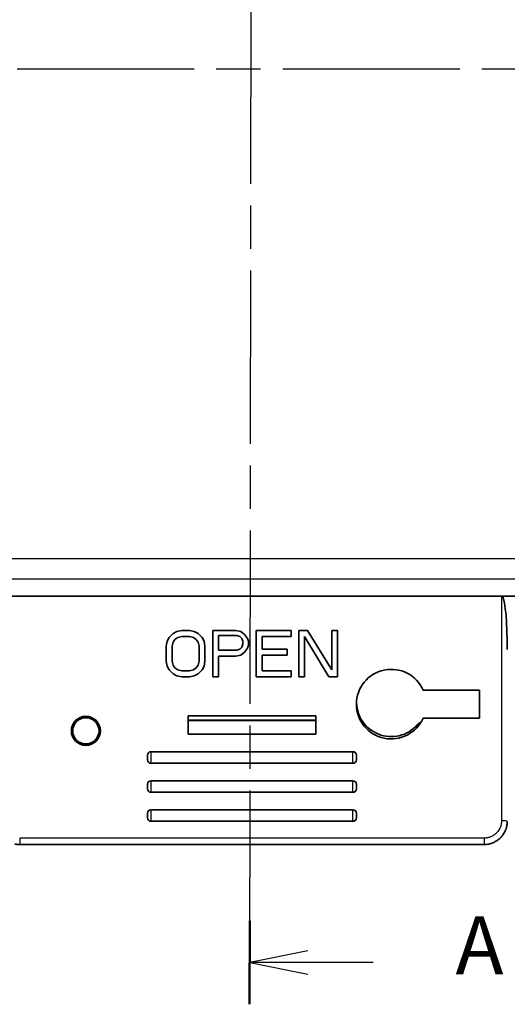
# Model space of a CAD drawing. Units: millimetres. Extents: x 29 to 811, y 16 to 578.
# Drawn here: x 197 to 239, y 225 to 309 of the extents above; entities that cross this region are included whole.
import ezdxf

# ---------------------------------------------------------------- set-up
doc = ezdxf.new("R2010")
doc.units = ezdxf.units.MM
doc.header["$LTSCALE"] = 2
doc.linetypes.add('CHAIN', pattern=[0.3543, 0.2362, -0.0295, 0.0591, -0.0295])
for name, color, linetype, lineweight in [('Section Line (ISO)', 7, 'CHAIN', 25), ('Visible (ISO)', 7, 'Continuous', 35), ('Visible Narrow (ISO)', 7, 'Continuous', 25)]:
    doc.layers.add(name, color=color, linetype=linetype, lineweight=lineweight)
doc.styles.add('Note Text (TK)', font='MS PGothic.ttf')

# ---------------------------------------------------------------- blocks, each defined once
blk = doc.blocks.new('2dTransSection0')
at = {"layer": 'Section Line (ISO)', "linetype": 'CHAIN', "ltscale": 15.816151}
blk.add_line((108.492, 188.77), (108.394, 112.319), dxfattribs=at)
at = {"layer": 'Section Line (ISO)', "linetype": 'Continuous', "lineweight": 50}
blk.add_line((108.399, 115.922), (108.394, 112.319), dxfattribs=at)
at = {"layer": 'Section Line (ISO)', "linetype": 'Continuous'}
for p, q in [((110.897, 114.617), (108.397, 114.12)), ((110.897, 114.117), (108.397, 114.12)), ((108.397, 114.12), (110.896, 113.617)), ((113.711, 114.114), (110.897, 114.117))]:
    blk.add_line(p, q, dxfattribs=at)
at = {"layer": 'Section Line (ISO)', "insert": (117.259, 112.823), "char_height": 2.5, "attachment_point": 7, "style": 'Note Text (TK)'}
blk.add_mtext('A', dxfattribs=at)
blk = doc.blocks.new('2dTransSection1')
at = {"layer": 'Section Line (ISO)', "linetype": 'CHAIN', "ltscale": 16.148535}
blk.add_line((75.491, 152.627), (142.149, 152.627), dxfattribs=at)

msp = doc.modelspace()

# ---------------------------------------------------------------- linework, layer by layer
at = {"layer": 'Visible (ISO)'}
for p, q in [((238.485, 259.806), (195.485, 259.806)), ((238.587, 259.804), (263.504, 259.804)), ((209.693, 255.918), (209.86, 256.259)), ((209.86, 256.259), (210.193, 256.599)), ((210.193, 256.599), (210.527, 256.769)), ((210.61, 256.259), (210.36, 256.088)), ((210.527, 256.769), (210.943, 256.854)), ((210.943, 256.344), (210.61, 256.259)), ((210.943, 256.854), (211.61, 256.854)), ((211.61, 256.344), (210.943, 256.344)), ((211.61, 256.854), (212.027, 256.769)), ((211.943, 256.259), (211.61, 256.344)), ((212.193, 256.088), (211.943, 256.259)), ((212.027, 256.769), (212.36, 256.599)), ((212.36, 256.599), (212.693, 256.259)), ((212.693, 256.259), (212.86, 255.918)), ((213.61, 256.854), (215.61, 256.854)), ((213.61, 252.854), (213.61, 256.854)), ((214.11, 256.429), (214.11, 255.152)), ((215.693, 256.429), (214.11, 256.429)), ((215.61, 256.854), (216.027, 256.769)), ((215.943, 256.344), (215.693, 256.429)), ((216.11, 256.174), (215.943, 256.344)), ((216.027, 256.769), (216.36, 256.514)), ((216.36, 256.514), (216.61, 256.174)), ((217.36, 252.854), (217.36, 256.854)), ((217.36, 256.854), (220.36, 256.854)), ((217.86, 256.344), (217.86, 255.237)), ((220.36, 256.344), (217.86, 256.344)), ((220.36, 256.854), (220.36, 256.344)), ((221.027, 256.854), (221.777, 256.854)), ((221.027, 252.854), (221.027, 256.854)), ((221.527, 256.344), (221.527, 252.854)), ((223.61, 252.854), (221.527, 256.344)), ((221.777, 256.854), (223.86, 253.45)), ((223.86, 256.854), (224.36, 256.854)), ((223.86, 253.45), (223.86, 256.854)), ((224.36, 256.854), (224.36, 252.854)), ((209.61, 255.493), (209.693, 255.918)), ((209.61, 254.216), (209.61, 255.493)), ((210.193, 255.833), (210.11, 255.493)), ((210.11, 255.493), (210.11, 254.216)), ((210.36, 256.088), (210.193, 255.833)), ((212.36, 255.833), (212.193, 256.088)), ((212.443, 255.493), (212.36, 255.833)), ((212.443, 254.216), (212.443, 255.493)), ((212.86, 255.918), (212.943, 255.493)), ((212.943, 255.493), (212.943, 254.216)), ((215.943, 255.237), (216.11, 255.408)), ((216.193, 255.918), (216.11, 256.174)), ((216.11, 255.408), (216.193, 255.663)), ((216.193, 255.663), (216.193, 255.918)), ((216.61, 256.174), (216.693, 255.918)), ((216.693, 255.578), (216.61, 255.322)), ((216.693, 255.918), (216.693, 255.578)), ((214.11, 255.152), (215.693, 255.152)), ((214.11, 254.642), (214.11, 252.854)), ((215.61, 254.642), (214.11, 254.642)), ((216.027, 254.727), (215.61, 254.642)), ((215.693, 255.152), (215.943, 255.237)), ((216.36, 254.982), (216.027, 254.727)), ((216.61, 255.322), (216.36, 254.982)), ((217.86, 255.237), (220.027, 255.237)), ((217.86, 254.727), (217.86, 253.365)), ((220.027, 254.727), (217.86, 254.727)), ((220.027, 255.237), (220.027, 254.727)), ((209.693, 253.791), (209.61, 254.216)), ((209.86, 253.45), (209.693, 253.791)), ((210.11, 254.216), (210.193, 253.876)), ((210.193, 253.876), (210.36, 253.62)), ((212.193, 253.62), (212.36, 253.876)), ((212.36, 253.876), (212.443, 254.216)), ((212.86, 253.791), (212.693, 253.45)), ((212.943, 254.216), (212.86, 253.791)), ((210.193, 253.11), (209.86, 253.45)), ((210.527, 252.939), (210.193, 253.11)), ((210.36, 253.62), (210.61, 253.45)), ((210.943, 252.854), (210.527, 252.939)), ((210.61, 253.45), (210.943, 253.365)), ((210.943, 253.365), (211.61, 253.365)), ((211.61, 252.854), (210.943, 252.854)), ((211.61, 253.365), (211.943, 253.45)), ((212.027, 252.939), (211.61, 252.854)), ((211.943, 253.45), (212.193, 253.62)), ((212.36, 253.11), (212.027, 252.939)), ((212.693, 253.45), (212.36, 253.11)), ((214.11, 252.854), (213.61, 252.854)), ((220.36, 252.854), (217.36, 252.854)), ((217.86, 253.365), (220.36, 253.365)), ((220.36, 253.365), (220.36, 252.854)), ((221.527, 252.854), (221.027, 252.854)), ((224.36, 252.854), (223.61, 252.854)), ((231.734, 251.704), (236.585, 251.704)), ((236.585, 249.304), (236.585, 251.704)), ((211.485, 249.504), (211.485, 247.904)), ((222.485, 249.504), (211.485, 249.504)), ((222.485, 247.904), (222.485, 249.504)), ((222.485, 249.099), (211.485, 249.099)), ((231.385, 248.904), (231.523, 248.904)), ((231.734, 249.304), (236.585, 249.304)), ((211.485, 247.904), (222.485, 247.904)), ((207.985, 246.104), (207.985, 245.706)), ((225.685, 246.404), (208.285, 246.404)), ((225.985, 245.706), (225.985, 246.104)), ((225.685, 245.408), (208.285, 245.408)), ((207.985, 243.604), (207.985, 243.206)), ((225.685, 243.904), (208.285, 243.904)), ((225.985, 243.206), (225.985, 243.604)), ((225.685, 242.908), (208.285, 242.908)), ((207.985, 241.104), (207.985, 240.706)), ((225.685, 241.404), (208.285, 241.404)), ((225.985, 240.706), (225.985, 241.104)), ((225.685, 240.408), (208.285, 240.408)), ((236.985, 238.404), (196.985, 238.404))]:
    msp.add_line(p, q, dxfattribs=at)
for radius in [1.25, 1.133]:
    msp.add_circle((202.685, 248.204), radius, dxfattribs=at)
for centre, radius, start, end in [((228.985, 250.504), 3, 23.57818, 336.42182), ((228.985, 250.704), 3, 181.91021, 323.1301), ((208.285, 246.104), 0.3, 90, 180), ((225.685, 246.104), 0.3, 0, 90), ((208.285, 243.604), 0.3, 90, 180), ((225.685, 243.604), 0.3, 0, 90), ((208.285, 241.104), 0.3, 90, 180), ((225.685, 241.104), 0.3, 0, 90)]:
    msp.add_arc(centre, radius, start, end, dxfattribs=at)
for centre, major_axis, ratio, start_param, end_param in [((238.485, 259.736), (0.5, 0), 0.13926, 1.364045, 1.570794), ((238.485, 255.204), (0, 4.701), 0.10637, 4.712389, 6.076546), ((208.285, 245.706), (-0.3, 0), 0.994327, 6.283117, 7.853934), ((225.685, 245.706), (0.3, 0), 0.994327, 4.712436, 6.283253), ((208.285, 243.206), (-0.3, 0), 0.994327, 6.283117, 7.853934), ((225.685, 243.206), (0.3, 0), 0.994327, 4.712436, 6.283253), ((208.285, 240.706), (-0.3, 0), 0.994327, 6.283117, 7.853934), ((225.685, 240.706), (0.3, 0), 0.994327, 4.712436, 6.283253)]:
    msp.add_ellipse(centre, major_axis=major_axis, ratio=ratio, start_param=start_param, end_param=end_param, dxfattribs=at)
for points in [[(238.984, 240.342), (238.98, 240.225), (238.966, 240.108), (238.942, 239.994)], [(238.985, 240.404), (238.985, 240.384), (238.985, 240.363), (238.984, 240.342)], [(196.985, 238.404), (196.843, 238.404), (196.701, 238.42), (196.562, 238.45)], [(237.408, 238.45), (237.269, 238.42), (237.127, 238.404), (236.985, 238.404)], [(237.566, 238.491), (237.514, 238.475), (237.461, 238.461), (237.408, 238.45)], [(237.896, 238.624), (237.79, 238.57), (237.68, 238.525), (237.566, 238.491)], [(238.113, 238.753), (238.043, 238.705), (237.97, 238.662), (237.896, 238.624)], [(238.404, 238.995), (238.315, 238.906), (238.217, 238.824), (238.113, 238.753)], [(238.612, 239.242), (238.55, 239.154), (238.48, 239.072), (238.404, 238.995)]]:
    msp.add_open_spline(points, degree=3, dxfattribs=at)
for points, knots in [([(238.942, 239.994), (238.935, 239.958), (238.886, 239.751), (238.779, 239.495), (238.649, 239.294), (238.612, 239.242)], [0.1314287, 0.1314287, 0.1314287, 0.1314287, 0.1666667, 0.3333333, 0.3943932, 0.3943932, 0.3943932, 0.3943932]), ([(238.404, 238.995), (238.402, 238.993), (238.313, 238.903), (238.215, 238.822), (238.113, 238.753)], [0.4970501, 0.4970501, 0.4970501, 0.4970501, 0.5, 0.6181041, 0.6181041, 0.6181041, 0.6181041])]:
    msp.add_open_spline(points, degree=3, knots=knots, dxfattribs=at)
at = {"layer": 'Visible Narrow (ISO)'}
for p, q in [((171.971, 263.045), (261.999, 263.045)), ((171.971, 261.309), (261.999, 261.309)), ((238.485, 259.806), (238.485, 240.458)), ((222.485, 249.126), (211.485, 249.126)), ((208.285, 246.404), (208.285, 245.408)), ((225.685, 245.408), (225.685, 246.404)), ((208.285, 243.904), (208.285, 242.908)), ((225.685, 242.908), (225.685, 243.904)), ((208.285, 241.404), (208.285, 240.408)), ((225.685, 240.408), (225.685, 241.404)), ((196.985, 238.958), (196.985, 238.404)), ((236.985, 238.958), (196.985, 238.958)), ((236.985, 238.958), (236.985, 238.404))]:
    msp.add_line(p, q, dxfattribs=at)
msp.add_ellipse((238.485, 240.404), major_axis=(0.5, 0), ratio=0.10637, start_param=0, end_param=1.570649, dxfattribs=at)
msp.add_open_spline([(238.485, 240.458), (238.485, 240.419), (238.483, 240.382), (238.478, 240.306), (238.474, 240.269), (238.466, 240.221), (238.465, 240.21), (238.456, 240.163), (238.448, 240.126), (238.437, 240.083), (238.436, 240.077), (238.422, 240.025), (238.407, 239.979), (238.373, 239.888), (238.354, 239.844), (238.328, 239.79), (238.323, 239.779), (238.307, 239.748), (238.296, 239.728), (238.25, 239.649), (238.213, 239.593), (238.134, 239.491), (238.093, 239.445), (238.048, 239.4), (238.046, 239.398), (237.994, 239.345), (237.94, 239.298), (237.835, 239.22), (237.784, 239.187), (237.717, 239.148), (237.701, 239.14), (237.642, 239.108), (237.597, 239.087), (237.507, 239.05), (237.461, 239.034), (237.399, 239.016), (237.385, 239.012), (237.333, 238.998), (237.295, 238.989), (237.22, 238.976), (237.183, 238.97), (237.109, 238.962), (237.072, 238.96), (237.018, 238.958), (237.001, 238.958), (236.985, 238.958)], degree=3, knots=[0.0000001, 0.0000001, 0.0000001, 0.0000001, 0.0479021, 0.0479021, 0.096344, 0.096344, 0.1102011, 0.1102011, 0.1585963, 0.1585963, 0.1666667, 0.1666667, 0.2278605, 0.2278605, 0.2892299, 0.2892299, 0.3040659, 0.3040659, 0.3333333, 0.3333333, 0.4186989, 0.4186989, 0.4967625, 0.4967625, 0.5, 0.5, 0.5908498, 0.5908498, 0.6666667, 0.6666667, 0.6894082, 0.6894082, 0.7517608, 0.7517608, 0.8138006, 0.8138006, 0.8333333, 0.8333333, 0.8830995, 0.8830995, 0.931436, 0.931436, 0.9793421, 0.9793421, 1, 1, 1, 1], dxfattribs=at)

# ---------------------------------------------------------------- block references
at = {"layer": 'Section Line (ISO)', "xscale": 2, "yscale": 2, "zscale": 2}
for name in ['2dTransSection0', '2dTransSection1']:
    msp.add_blockref(name, (0, 0), dxfattribs=at)

doc.saveas('drawing.dxf')
